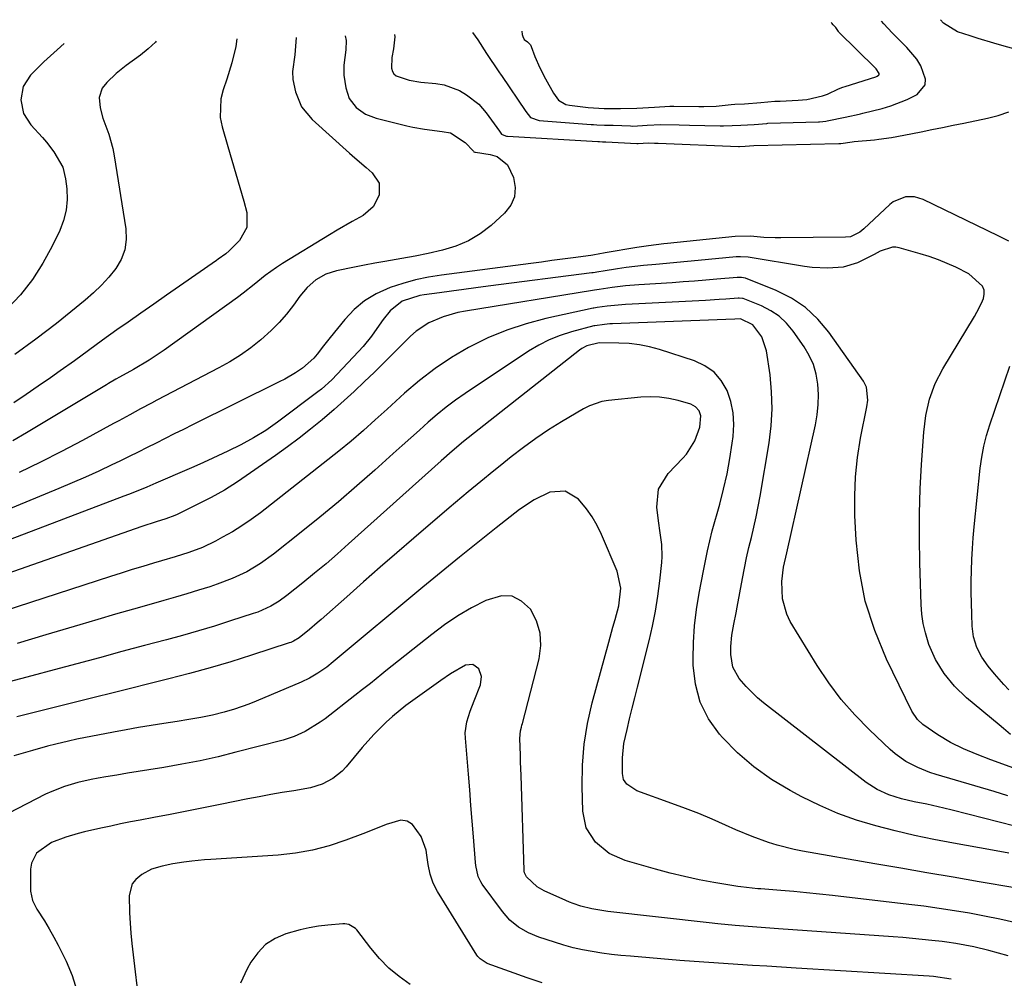
# Model space of a CAD drawing. Units: inches. Extents: x 1873270 to 1878759, y 394977 to 400334.
# Drawn here: x 1873831 to 1874094, y 400034 to 400290 of the extents above; entities that cross this region are included whole.
import ezdxf

# ---------------------------------------------------------------- set-up
doc = ezdxf.new("R2010")
doc.units = ezdxf.units.IN
doc.header["$MEASUREMENT"] = 0
for name, color, linetype in [('1', 7, 'Continuous'), ('7', 7, 'Continuous'), ('8', 7, 'Continuous')]:
    doc.layers.add(name, color=color, linetype=linetype)

msp = doc.modelspace()

# ---------------------------------------------------------------- linework, layer by layer
at = {"layer": '1', "color": 18}
for points in [[(1873951.59, 400286.32, 1842), (1873952.99, 400284.34, 1842), (1873955.36, 400280.71, 1842), (1873958.61, 400275.81, 1842), (1873958.77, 400275.56, 1842), (1873959.04, 400275.2, 1842), (1873959.22, 400274.95, 1842), (1873959.3, 400274.83, 1842), (1873965.86, 400265.23, 1842), (1873967.05, 400263.64, 1842), (1873969.41, 400262.82, 1842), (1873983.31, 400261.77, 1842), (1873983.9, 400261.73, 1842), (1873984.79, 400261.68, 1842), (1873986.86, 400261.59, 1842), (1873988.32, 400261.55, 1842), (1873989.19, 400261.53, 1842), (1873993.83, 400261.35, 1842), (1873994.43, 400261.34, 1842), (1873998.23, 400261.54, 1842), (1874001.94, 400261.73, 1842), (1874006.78, 400261.63, 1842), (1874009.53, 400261.58, 1842), (1874017.8, 400261.4, 1842), (1874018.67, 400261.39, 1842), (1874023.31, 400261.57, 1842), (1874026.86, 400261.78, 1842), (1874030.2, 400262.05, 1842), (1874030.48, 400262.06, 1842), (1874044.04, 400262.46, 1842), (1874044.33, 400262.47, 1842), (1874045.18, 400262.54, 1842), (1874046.03, 400262.67, 1842), (1874046.31, 400262.73, 1842), (1874051.2, 400263.73, 1842), (1874052.37, 400263.97, 1842), (1874054.11, 400264.34, 1842), (1874055.26, 400264.61, 1842), (1874055.84, 400264.75, 1842), (1874061.05, 400266.05, 1842), (1874063.34, 400266.71, 1842), (1874067.75, 400268.44, 1842), (1874070.42, 400269.8, 1842), (1874072.52, 400272.33, 1842), (1874072.66, 400273.89, 1842), (1874071.4, 400277.44, 1842), (1874070.32, 400279.19, 1842), (1874067.67, 400282.33, 1842), (1874066, 400283.96, 1842), (1874063.72, 400286.27, 1842), (1874061.48, 400288.62, 1842), (1874060.86, 400289.31, 1842)], [(1873964.8, 400286.68, 1840), (1873964.9, 400285.79, 1840), (1873965.01, 400285.23, 1840), (1873965.39, 400284.45, 1840), (1873966.27, 400283.8, 1840), (1873967.07, 400283.01, 1840), (1873967.27, 400282.61, 1840), (1873968.27, 400279.94, 1840), (1873969.55, 400276.9, 1840), (1873971.06, 400273.96, 1840), (1873973.24, 400270.11, 1840), (1873974.6, 400268.21, 1840), (1873976.49, 400267.12, 1840), (1873977.55, 400266.87, 1840), (1873982.46, 400266.27, 1840), (1873986.81, 400266.03, 1840), (1873991.13, 400265.98, 1840), (1873995.46, 400266.07, 1840), (1874000.22, 400266.4, 1840), (1874004.29, 400266.64, 1840), (1874005.37, 400266.64, 1840), (1874012.05, 400266.54, 1840), (1874013.38, 400266.54, 1840), (1874016.69, 400266.67, 1840), (1874020.66, 400267.05, 1840), (1874021.68, 400267.15, 1840), (1874024.23, 400267.3, 1840), (1874028.61, 400267.59, 1840), (1874032.37, 400267.94, 1840), (1874033.3, 400268, 1840), (1874033.76, 400268.02, 1840), (1874038.59, 400268.23, 1840), (1874040.94, 400268.44, 1840), (1874045.08, 400269.4, 1840), (1874046.48, 400269.85, 1840), (1874049.38, 400271.25, 1840), (1874050.57, 400271.73, 1840), (1874051.18, 400271.94, 1840), (1874059.34, 400274.51, 1840), (1874059.73, 400274.67, 1840), (1874060.09, 400274.89, 1840), (1874060.21, 400275.03, 1840), (1874060.27, 400275.18, 1840), (1874060.27, 400275.34, 1840), (1874059.41, 400276.61, 1840), (1874059.17, 400276.87, 1840), (1874049.44, 400286.44, 1840), (1874049.35, 400286.55, 1840), (1874049.18, 400286.84, 1840), (1874048.63, 400287.62, 1840), (1874047.97, 400288.37, 1840), (1874047.62, 400288.8, 1840), (1874047.51, 400288.95, 1840)], [(1874102.29, 400280.25, 1844), (1874093.02, 400282.87, 1844), (1874090.91, 400283.48, 1844), (1874086.68, 400284.74, 1844), (1874084.57, 400285.4, 1844), (1874081.16, 400286.51, 1844), (1874077.41, 400288.8, 1844), (1874076.61, 400289.74, 1844)], [(1873930.72, 400285.75, 1844), (1873930.81, 400285.18, 1844), (1873930.51, 400281.93, 1844), (1873930.01, 400279.6, 1844), (1873929.96, 400276.77, 1844), (1873930.22, 400275.94, 1844), (1873930.62, 400275.24, 1844), (1873931.24, 400274.73, 1844), (1873934.71, 400273.59, 1844), (1873937.79, 400273.03, 1844), (1873941.81, 400272.69, 1844), (1873944.01, 400272.34, 1844), (1873948.09, 400270.81, 1844), (1873949.98, 400269.65, 1844), (1873953.25, 400267.19, 1844), (1873955.26, 400264.83, 1844), (1873958.79, 400259.98, 1844), (1873959.01, 400259.66, 1844), (1873959.36, 400259.19, 1844), (1873959.49, 400259.06, 1844), (1873960.68, 400258.63, 1844), (1873960.94, 400258.6, 1844), (1873985.12, 400257.22, 1844), (1873985.23, 400257.21, 1844), (1873985.55, 400257.2, 1844), (1873986.31, 400257.16, 1844), (1873986.94, 400257.14, 1844), (1873987.26, 400257.13, 1844), (1873995.53, 400256.69, 1844), (1873995.64, 400256.69, 1844), (1873995.85, 400256.68, 1844), (1873997.2, 400256.75, 1844), (1873998.51, 400256.81, 1844), (1874000.23, 400256.77, 1844), (1874001.2, 400256.74, 1844), (1874022.65, 400255.91, 1844), (1874022.93, 400255.91, 1844), (1874024.44, 400255.94, 1844), (1874026.74, 400256.1, 1844), (1874049.51, 400256.67, 1844), (1874049.71, 400256.68, 1844), (1874050, 400256.71, 1844), (1874052.99, 400257.12, 1844), (1874053.57, 400257.18, 1844), (1874059.02, 400257.68, 1844), (1874060.15, 400257.8, 1844), (1874063.52, 400258.3, 1844), (1874066.87, 400258.92, 1844), (1874071.46, 400259.82, 1844), (1874074.32, 400260.38, 1844), (1874077.17, 400260.95, 1844), (1874080.03, 400261.53, 1844), (1874082.88, 400262.11, 1844), (1874089.2, 400263.42, 1844), (1874092.07, 400264.18, 1844), (1874094.86, 400265.16, 1844)]]:
    msp.add_polyline3d(points, dxfattribs=at)
at = {"layer": '7', "color": 18}
for points in [[(1873904.46, 400285.03, 1848), (1873904.1, 400280.36, 1848), (1873903.52, 400275.94, 1848), (1873903.6, 400273.75, 1848), (1873904.31, 400270.46, 1848), (1873905.95, 400266.43, 1848), (1873908.72, 400263.08, 1848), (1873918.73, 400254.12, 1848), (1873920.2, 400252.81, 1848), (1873923.16, 400250.23, 1848), (1873924.82, 400248.81, 1848), (1873926.62, 400246.09, 1848), (1873926.67, 400242.83, 1848), (1873925.09, 400239.72, 1848), (1873922.42, 400237.48, 1848), (1873919.48, 400235.87, 1848), (1873915.41, 400233.52, 1848), (1873913.39, 400232.31, 1848), (1873900.82, 400224.59, 1848), (1873899.23, 400223.57, 1848), (1873896.18, 400221.38, 1848), (1873893.26, 400219, 1848), (1873890.29, 400216.69, 1848), (1873888.77, 400215.57, 1848), (1873869.21, 400201.46, 1848), (1873865.21, 400198.76, 1848), (1873861.04, 400196.31, 1848), (1873857.3, 400194.27, 1848), (1873856.3, 400193.71, 1848), (1873854.3, 400192.55, 1848), (1873853.8, 400192.25, 1848), (1873832.48, 400179.41, 1848), (1873828.75, 400177.23, 1848)], [(1873867.09, 400284.01, 1852), (1873866.88, 400283.76, 1852), (1873864.94, 400281.93, 1852), (1873862.86, 400280.23, 1852), (1873859.1, 400277.49, 1852), (1873856.39, 400275.33, 1852), (1873853.88, 400272.95, 1852), (1873852.67, 400271.42, 1852), (1873851.87, 400268.96, 1852), (1873852.13, 400266.18, 1852), (1873852.86, 400263.42, 1852), (1873854.42, 400259.15, 1852), (1873855.46, 400255.32, 1852), (1873855.84, 400253.36, 1852), (1873858.95, 400233.85, 1852), (1873859.04, 400231.01, 1852), (1873858.71, 400228.29, 1852), (1873857.73, 400225.72, 1852), (1873856.32, 400223.26, 1852), (1873854.46, 400220.98, 1852), (1873852.5, 400218.79, 1852), (1873850.38, 400216.75, 1852), (1873848.15, 400214.82, 1852), (1873840.44, 400208.62, 1852), (1873834.95, 400204.38, 1852), (1873829.35, 400200.29, 1852)], [(1873917.57, 400285.39, 1846), (1873917.81, 400284.16, 1846), (1873917.73, 400281.67, 1846), (1873917.2, 400277.6, 1846), (1873917.21, 400274.89, 1846), (1873917.71, 400271.51, 1846), (1873918.68, 400268.67, 1846), (1873920.53, 400266.32, 1846), (1873923.03, 400264.55, 1846), (1873925.88, 400263.45, 1846), (1873934.06, 400261.38, 1846), (1873935.62, 400261.02, 1846), (1873938.76, 400260.46, 1846), (1873943.51, 400259.89, 1846), (1873945.74, 400259.5, 1846), (1873949.67, 400256.95, 1846), (1873951.82, 400254.59, 1846), (1873951.98, 400254.43, 1846), (1873952.22, 400254.35, 1846), (1873952.37, 400254.32, 1846), (1873956.33, 400253.76, 1846), (1873958.16, 400253.17, 1846), (1873960.95, 400250.93, 1846), (1873962.54, 400247.58, 1846), (1873962.98, 400244.94, 1846), (1873962.84, 400242.44, 1846), (1873961.8, 400240.16, 1846), (1873960.17, 400238.02, 1846), (1873956.57, 400234.81, 1846), (1873953.63, 400232.57, 1846), (1873950.52, 400230.65, 1846), (1873947.15, 400229.24, 1846), (1873943.61, 400228.15, 1846), (1873939.78, 400227.3, 1846), (1873936.25, 400226.56, 1846), (1873932.7, 400225.92, 1846), (1873928.16, 400225.16, 1846), (1873925.46, 400224.68, 1846), (1873922.77, 400224.18, 1846), (1873920.09, 400223.65, 1846), (1873915.3, 400222.7, 1846), (1873912.39, 400221.78, 1846), (1873909.75, 400220.26, 1846), (1873907.42, 400218.25, 1846), (1873905.44, 400215.9, 1846), (1873903.74, 400213.51, 1846), (1873901.9, 400211.13, 1846), (1873899.95, 400208.85, 1846), (1873897.84, 400206.73, 1846), (1873895.04, 400204.22, 1846), (1873892.38, 400202.13, 1846), (1873889.64, 400200.16, 1846), (1873886.77, 400198.37, 1846), (1873883.83, 400196.71, 1846), (1873867.26, 400188.08, 1846), (1873865.8, 400187.32, 1846), (1873862.9, 400185.77, 1846), (1873860.02, 400184.2, 1846), (1873857.13, 400182.63, 1846), (1873855.69, 400181.84, 1846), (1873847.44, 400177.37, 1846), (1873841.83, 400174.41, 1846), (1873836.19, 400171.53, 1846), (1873830.49, 400168.78, 1846)], [(1873842.54, 400283.34, 1854), (1873840.6, 400281.72, 1854), (1873838.83, 400280.13, 1854), (1873837.11, 400278.49, 1854), (1873833.52, 400274.94, 1854), (1873831.52, 400271.92, 1854), (1873830.88, 400268.34, 1854), (1873831.64, 400264.73, 1854), (1873833.61, 400261.62, 1854), (1873836.69, 400258.27, 1854), (1873837.76, 400257.04, 1854), (1873839.76, 400254.49, 1854), (1873842.13, 400250.31, 1854), (1873842.87, 400247.21, 1854), (1873843.17, 400244.6, 1854), (1873843.26, 400241.71, 1854), (1873843.03, 400238.88, 1854), (1873842.33, 400236.13, 1854), (1873841.31, 400233.43, 1854), (1873839.32, 400229.26, 1854), (1873836.83, 400224.68, 1854), (1873834.03, 400220.32, 1854), (1873830.79, 400216.29, 1854), (1873827.24, 400212.47, 1854)], [(1874094.87, 400230.58, 1844), (1874092.07, 400231.98, 1844), (1874072.02, 400241.69, 1844), (1874069.72, 400242.4, 1844), (1874067.32, 400242.41, 1844), (1874064.01, 400241.09, 1844), (1874063.05, 400240.35, 1844), (1874056.15, 400233.89, 1844), (1874055.07, 400233.01, 1844), (1874052.58, 400231.78, 1844), (1874051.21, 400231.61, 1844), (1874033.94, 400231.45, 1844), (1874032.43, 400231.46, 1844), (1874029.4, 400231.58, 1844), (1874025.89, 400231.88, 1844), (1874021.74, 400231.87, 1844), (1874003.71, 400229.96, 1844), (1874002.69, 400229.85, 1844), (1874000.64, 400229.62, 1844), (1873998.59, 400229.37, 1844), (1873995.53, 400228.91, 1844), (1873987.03, 400227.43, 1844), (1873986.55, 400227.35, 1844), (1873985.61, 400227.18, 1844), (1873983.71, 400226.85, 1844), (1873983.24, 400226.79, 1844), (1873978.51, 400226.15, 1844), (1873975.67, 400225.77, 1844), (1873972.83, 400225.39, 1844), (1873969.99, 400225.01, 1844), (1873967.14, 400224.64, 1844), (1873943.29, 400221.51, 1844), (1873939.81, 400220.94, 1844), (1873936.37, 400220.22, 1844), (1873932.98, 400219.27, 1844), (1873929.63, 400218.18, 1844), (1873925.89, 400216.5, 1844), (1873922.78, 400214.64, 1844), (1873920.01, 400212.3, 1844), (1873917.46, 400209.65, 1844), (1873913.53, 400204.81, 1844), (1873911.79, 400202.62, 1844), (1873910.1, 400200.41, 1844), (1873909.19, 400199.31, 1844), (1873906.16, 400196.64, 1844), (1873904.29, 400195.41, 1844), (1873901.44, 400193.75, 1844), (1873899.97, 400192.99, 1844), (1873876.77, 400181.5, 1844), (1873874.34, 400180.3, 1844), (1873871.92, 400179.09, 1844), (1873869.51, 400177.87, 1844), (1873867.1, 400176.65, 1844), (1873864.68, 400175.43, 1844), (1873862.26, 400174.23, 1844), (1873859.83, 400173.04, 1844), (1873857.4, 400171.86, 1844), (1873855.26, 400170.83, 1844), (1873851.74, 400169.18, 1844), (1873848.2, 400167.57, 1844), (1873844.64, 400166.01, 1844), (1873841.06, 400164.5, 1844), (1873816.69, 400154.42, 1844)], [(1874095.31, 400098.85, 1842), (1874093.44, 400100.42, 1842), (1874092.27, 400101.4, 1842), (1874083.62, 400108.64, 1842), (1874080.41, 400111.68, 1842), (1874077.6, 400115.08, 1842), (1874075.28, 400118.82, 1842), (1874073.54, 400122.86, 1842), (1874072.58, 400125.97, 1842), (1874072, 400128.45, 1842), (1874071.65, 400130.97, 1842), (1874071.45, 400133.52, 1842), (1874071.09, 400144.7, 1842), (1874070.98, 400151.26, 1842), (1874070.99, 400157.83, 1842), (1874071.21, 400164.39, 1842), (1874071.55, 400170.95, 1842), (1874072.14, 400179.6, 1842), (1874072.67, 400184.02, 1842), (1874073.68, 400188.36, 1842), (1874075.19, 400192.54, 1842), (1874077.23, 400196.49, 1842), (1874085.73, 400210.5, 1842), (1874086.38, 400211.65, 1842), (1874087.55, 400214.01, 1842), (1874088.08, 400215.28, 1842), (1874088.3, 400216.44, 1842), (1874088.27, 400217.54, 1842), (1874087.86, 400218.56, 1842), (1874084.19, 400221.88, 1842), (1874080.76, 400223.61, 1842), (1874078.43, 400224.66, 1842), (1874076.06, 400225.63, 1842), (1874073.64, 400226.47, 1842), (1874071.19, 400227.24, 1842), (1874065.56, 400228.83, 1842), (1874064.7, 400228.98, 1842), (1874063.84, 400229.01, 1842), (1874060.52, 400227.87, 1842), (1874058.92, 400227.04, 1842), (1874054.48, 400224.78, 1842), (1874050.59, 400223.67, 1842), (1874046.49, 400223.37, 1842), (1874042.37, 400223.58, 1842), (1874040.32, 400223.84, 1842), (1874025.22, 400226.27, 1842), (1874023.22, 400226.42, 1842), (1874022.41, 400226.4, 1842), (1874022.01, 400226.37, 1842), (1874011.86, 400225.4, 1842), (1874009.05, 400225.14, 1842), (1874006.23, 400224.88, 1842), (1874003.42, 400224.63, 1842), (1874000.61, 400224.38, 1842), (1873997.31, 400224.07, 1842), (1873992.68, 400223.52, 1842), (1873990.37, 400223.19, 1842), (1873986.52, 400222.6, 1842), (1873985.37, 400222.41, 1842), (1873983.83, 400222.17, 1842), (1873983.44, 400222.11, 1842), (1873955.74, 400218.56, 1842), (1873952.49, 400218.14, 1842), (1873949.25, 400217.71, 1842), (1873946.01, 400217.27, 1842), (1873942.77, 400216.82, 1842), (1873938.67, 400216.25, 1842), (1873937.49, 400216.05, 1842), (1873932.76, 400214.53, 1842), (1873929.6, 400211.94, 1842), (1873927.77, 400209.66, 1842), (1873926.06, 400207.27, 1842), (1873924.63, 400205.22, 1842), (1873922.37, 400202.41, 1842), (1873921.15, 400201.08, 1842), (1873913.98, 400193.59, 1842), (1873911.26, 400191.09, 1842), (1873910.29, 400190.32, 1842), (1873899.5, 400182.23, 1842), (1873896.35, 400180.02, 1842), (1873893.08, 400178.01, 1842), (1873889.7, 400176.17, 1842), (1873886.25, 400174.48, 1842), (1873882.21, 400172.61, 1842), (1873879.69, 400171.47, 1842), (1873877.16, 400170.34, 1842), (1873874.63, 400169.23, 1842), (1873868.23, 400166.44, 1842), (1873867.02, 400165.91, 1842), (1873864.59, 400164.88, 1842), (1873862.14, 400163.89, 1842), (1873859.68, 400162.92, 1842), (1873858.45, 400162.44, 1842), (1873811.87, 400144.76, 1842)], [(1874094.64, 400082.44, 1838), (1874090.94, 400083.58, 1838), (1874075.5, 400088.14, 1838), (1874073.82, 400088.68, 1838), (1874070.54, 400089.98, 1838), (1874067.41, 400091.6, 1838), (1874064.54, 400093.62, 1838), (1874063.21, 400094.77, 1838), (1874057.65, 400100.03, 1838), (1874053.75, 400104.02, 1838), (1874050.08, 400108.19, 1838), (1874046.76, 400112.64, 1838), (1874043.66, 400117.27, 1838), (1874036.51, 400128.96, 1838), (1874035.54, 400130.91, 1838), (1874034.38, 400135.01, 1838), (1874034.2, 400139.66, 1838), (1874034.66, 400143.51, 1838), (1874035.54, 400147.31, 1838), (1874043.2, 400181.53, 1838), (1874043.67, 400184.22, 1838), (1874043.97, 400186.93, 1838), (1874044.01, 400189.65, 1838), (1874043.88, 400192.38, 1838), (1874043.42, 400195.04, 1838), (1874042.69, 400197.61, 1838), (1874041.58, 400200.04, 1838), (1874040.21, 400202.36, 1838), (1874037.27, 400206.56, 1838), (1874035.49, 400208.67, 1838), (1874033.52, 400210.53, 1838), (1874031.26, 400212.02, 1838), (1874028.8, 400213.27, 1838), (1874023.89, 400215.23, 1838), (1874023.73, 400215.29, 1838), (1874022.88, 400215.37, 1838), (1874022.53, 400215.36, 1838), (1874019.27, 400215.1, 1838), (1874017.46, 400214.97, 1838), (1874013.85, 400214.73, 1838), (1874012.04, 400214.64, 1838), (1873992.49, 400213.67, 1838), (1873987.55, 400213.22, 1838), (1873984.88, 400212.85, 1838), (1873984.05, 400212.7, 1838), (1873983.85, 400212.66, 1838), (1873971.16, 400209.9, 1838), (1873965.89, 400208.52, 1838), (1873960.73, 400206.85, 1838), (1873955.73, 400204.74, 1838), (1873950.84, 400202.35, 1838), (1873950.51, 400202.17, 1838), (1873945.98, 400199.49, 1838), (1873941.59, 400196.61, 1838), (1873937.44, 400193.4, 1838), (1873933.43, 400189.99, 1838), (1873928.8, 400185.74, 1838), (1873925.63, 400182.85, 1838), (1873922.45, 400179.98, 1838), (1873919.22, 400177.17, 1838), (1873915.89, 400174.48, 1838), (1873894.91, 400158.06, 1838), (1873892.49, 400156.27, 1838), (1873890.01, 400154.56, 1838), (1873887.45, 400152.98, 1838), (1873884.83, 400151.49, 1838), (1873882.9, 400150.45, 1838), (1873879.44, 400148.79, 1838), (1873875.84, 400147.46, 1838), (1873872.17, 400146.3, 1838), (1873868.49, 400145.19, 1838), (1873866.41, 400144.58, 1838), (1873863.52, 400143.71, 1838), (1873860.65, 400142.84, 1838), (1873857.77, 400141.93, 1838), (1873854.91, 400141.02, 1838), (1873826.37, 400131.77, 1838)], [(1874096.46, 400074.31, 1836), (1874079.74, 400078.62, 1836), (1874077.49, 400079.17, 1836), (1874072.97, 400080.19, 1836), (1874069.57, 400080.86, 1836), (1874066.17, 400081.64, 1836), (1874062.85, 400082.68, 1836), (1874059.69, 400084.09, 1836), (1874056.79, 400085.98, 1836), (1874029.35, 400107.23, 1836), (1874027.71, 400108.6, 1836), (1874024.68, 400111.59, 1836), (1874022.87, 400113.73, 1836), (1874021.19, 400116.77, 1836), (1874020.6, 400120.2, 1836), (1874020.64, 400122.31, 1836), (1874020.92, 400125.32, 1836), (1874021.44, 400128.32, 1836), (1874022, 400131.31, 1836), (1874022.28, 400132.8, 1836), (1874023.72, 400140.49, 1836), (1874024.26, 400143.24, 1836), (1874024.84, 400145.99, 1836), (1874025.46, 400148.72, 1836), (1874026.12, 400151.45, 1836), (1874026.77, 400154.18, 1836), (1874027.38, 400156.92, 1836), (1874027.93, 400159.67, 1836), (1874028.43, 400162.43, 1836), (1874030.86, 400176.7, 1836), (1874031.41, 400181.24, 1836), (1874031.68, 400185.78, 1836), (1874031.52, 400190.33, 1836), (1874031.08, 400194.88, 1836), (1874030.14, 400201.3, 1836), (1874028.89, 400205.07, 1836), (1874026.48, 400208.22, 1836), (1874023.2, 400209.82, 1836), (1874021.69, 400209.76, 1836), (1874019.26, 400209.63, 1836), (1873988.97, 400208.51, 1836), (1873988.27, 400208.47, 1836), (1873986.86, 400208.36, 1836), (1873984.28, 400208.01, 1836), (1873984.05, 400207.96, 1836), (1873978.08, 400206.39, 1836), (1873975.05, 400205.43, 1836), (1873972.11, 400204.27, 1836), (1873969.29, 400202.83, 1836), (1873966.57, 400201.2, 1836), (1873949.64, 400189.87, 1836), (1873947.08, 400188.08, 1836), (1873944.57, 400186.22, 1836), (1873942.15, 400184.26, 1836), (1873939.77, 400182.23, 1836), (1873937.44, 400180.14, 1836), (1873935.1, 400178.06, 1836), (1873932.77, 400175.97, 1836), (1873930.44, 400173.88, 1836), (1873925.51, 400169.45, 1836), (1873920.68, 400165.19, 1836), (1873915.79, 400160.99, 1836), (1873910.83, 400156.88, 1836), (1873905.81, 400152.84, 1836), (1873898.46, 400147.02, 1836), (1873894.98, 400144.51, 1836), (1873891.29, 400142.3, 1836), (1873887.42, 400140.44, 1836), (1873883.39, 400138.93, 1836), (1873881.4, 400138.29, 1836), (1873878.35, 400137.33, 1836), (1873875.3, 400136.38, 1836), (1873872.23, 400135.48, 1836), (1873869.15, 400134.6, 1836), (1873865.77, 400133.65, 1836), (1873860.99, 400132.3, 1836), (1873856.23, 400130.93, 1836), (1873851.47, 400129.54, 1836), (1873846.71, 400128.14, 1836), (1873837.57, 400125.42, 1836), (1873829.96, 400123.16, 1836)], [(1874094.89, 400067.07, 1834), (1874090.53, 400067.92, 1834), (1874080.11, 400069.75, 1834), (1874074.88, 400070.74, 1834), (1874069.66, 400071.83, 1834), (1874064.48, 400073.07, 1834), (1874059.31, 400074.4, 1834), (1874054.23, 400075.97, 1834), (1874049.24, 400077.75, 1834), (1874044.37, 400079.86, 1834), (1874039.59, 400082.19, 1834), (1874036.43, 400083.85, 1834), (1874031.47, 400086.83, 1834), (1874026.76, 400090.13, 1834), (1874022.43, 400093.91, 1834), (1874018.35, 400098.02, 1834), (1874017.6, 400098.86, 1834), (1874014.66, 400103.02, 1834), (1874012.39, 400107.43, 1834), (1874011.14, 400112.23, 1834), (1874010.56, 400117.29, 1834), (1874010.55, 400118.99, 1834), (1874010.67, 400123.4, 1834), (1874010.95, 400127.8, 1834), (1874011.47, 400132.17, 1834), (1874012.17, 400136.53, 1834), (1874013.3, 400142.54, 1834), (1874013.82, 400145.22, 1834), (1874014.37, 400147.89, 1834), (1874014.98, 400150.56, 1834), (1874015.67, 400153.2, 1834), (1874017.65, 400160.37, 1834), (1874018.68, 400164.38, 1834), (1874019.6, 400168.42, 1834), (1874020.36, 400172.49, 1834), (1874021.01, 400176.59, 1834), (1874021.27, 400178.42, 1834), (1874021.45, 400181.58, 1834), (1874021.28, 400184.69, 1834), (1874020.62, 400187.73, 1834), (1874019.61, 400190.73, 1834), (1874018.04, 400193.36, 1834), (1874016.12, 400195.62, 1834), (1874013.7, 400197.31, 1834), (1874010.93, 400198.63, 1834), (1874001.57, 400201.65, 1834), (1873998.9, 400202.38, 1834), (1873996.2, 400202.93, 1834), (1873993.46, 400203.24, 1834), (1873990.7, 400203.38, 1834), (1873985.48, 400203.39, 1834), (1873982.15, 400202.59, 1834), (1873980.83, 400201.91, 1834), (1873980.22, 400201.48, 1834), (1873949.16, 400177.03, 1834), (1873946.13, 400174.52, 1834), (1873943.18, 400171.92, 1834), (1873918.5, 400149.71, 1834), (1873915.49, 400147.06, 1834), (1873912.46, 400144.44, 1834), (1873909.38, 400141.88, 1834), (1873906.28, 400139.36, 1834), (1873902.03, 400135.97, 1834), (1873899.95, 400134.45, 1834), (1873897.74, 400133.13, 1834), (1873894.22, 400131.53, 1834), (1873893.01, 400131.1, 1834), (1873886.96, 400129.13, 1834), (1873882.69, 400127.79, 1834), (1873878.41, 400126.49, 1834), (1873874.11, 400125.26, 1834), (1873869.8, 400124.08, 1834), (1873863.97, 400122.54, 1834), (1873857.94, 400120.94, 1834), (1873851.91, 400119.33, 1834), (1873845.88, 400117.71, 1834), (1873839.85, 400116.08, 1834), (1873833.83, 400114.46, 1834), (1873827.79, 400112.85, 1834)], [(1874094.85, 400110.78, 1844), (1874093.56, 400112.17, 1844), (1874091.06, 400114.99, 1844), (1874089.33, 400117.05, 1844), (1874087.63, 400119.45, 1844), (1874086.31, 400122.07, 1844), (1874085.44, 400124.87, 1844), (1874085.07, 400127.77, 1844), (1874084.96, 400130.97, 1844), (1874084.89, 400133.89, 1844), (1874084.85, 400136.8, 1844), (1874084.86, 400139.71, 1844), (1874084.91, 400142.63, 1844), (1874085.01, 400145.54, 1844), (1874085.16, 400148.45, 1844), (1874085.38, 400151.35, 1844), (1874085.64, 400154.26, 1844), (1874087.23, 400169.94, 1844), (1874087.63, 400172.9, 1844), (1874088.17, 400175.82, 1844), (1874088.91, 400178.7, 1844), (1874089.78, 400181.56, 1844), (1874095.16, 400197.22, 1844)], [(1874096.53, 400057.84, 1832), (1874086.94, 400059.47, 1832), (1874079.98, 400060.66, 1832), (1874073.02, 400061.86, 1832), (1874066.07, 400063.07, 1832), (1874059.12, 400064.28, 1832), (1874039.8, 400067.67, 1832), (1874037.5, 400068.12, 1832), (1874032.95, 400069.27, 1832), (1874030.71, 400069.96, 1832), (1874026.29, 400071.55, 1832), (1874021.96, 400073.38, 1832), (1874019.19, 400074.63, 1832), (1874015.64, 400076.18, 1832), (1874012.07, 400077.68, 1832), (1874008.47, 400079.08, 1832), (1874004.84, 400080.42, 1832), (1873995.5, 400083.75, 1832), (1873992.82, 400085.51, 1832), (1873991.98, 400086.83, 1832), (1873991.66, 400088.37, 1832), (1873991.63, 400092.56, 1832), (1873992.04, 400096.4, 1832), (1873992.88, 400100.16, 1832), (1873993.58, 400102.99, 1832), (1873994.27, 400105.81, 1832), (1873994.98, 400108.63, 1832), (1873995.68, 400111.45, 1832), (1873998.79, 400123.81, 1832), (1873999.7, 400127.78, 1832), (1874000.49, 400131.77, 1832), (1874001.12, 400135.79, 1832), (1874001.63, 400139.83, 1832), (1874002.15, 400144.73, 1832), (1874002.26, 400146.33, 1832), (1874002.17, 400149.53, 1832), (1874001.73, 400152.71, 1832), (1874001.27, 400155.91, 1832), (1874000.83, 400159.51, 1832), (1874001.32, 400164.35, 1832), (1874003.83, 400168.52, 1832), (1874007.8, 400172.66, 1832), (1874008.73, 400173.73, 1832), (1874011.02, 400177.26, 1832), (1874012.37, 400180.86, 1832), (1874012.61, 400183.89, 1832), (1874012.13, 400185.27, 1832), (1874011.21, 400186.37, 1832), (1874009.94, 400187.03, 1832), (1874006.5, 400188.01, 1832), (1874004.04, 400188.57, 1832), (1874001.56, 400188.93, 1832), (1873999.05, 400189.01, 1832), (1873996.53, 400188.9, 1832), (1873987.93, 400188.02, 1832), (1873986.18, 400187.73, 1832), (1873982.86, 400186.63, 1832), (1873981.29, 400185.83, 1832), (1873975.41, 400182.34, 1832), (1873971.93, 400180.17, 1832), (1873968.52, 400177.9, 1832), (1873965.21, 400175.49, 1832), (1873961.96, 400172.98, 1832), (1873959.01, 400170.6, 1832), (1873957.29, 400169.21, 1832), (1873953.85, 400166.43, 1832), (1873950.42, 400163.63, 1832), (1873947.03, 400160.8, 1832), (1873945.35, 400159.36, 1832), (1873935.91, 400151.26, 1832), (1873931.41, 400147.38, 1832), (1873926.92, 400143.48, 1832), (1873922.46, 400139.55, 1832), (1873918.01, 400135.61, 1832), (1873911.12, 400129.49, 1832), (1873910.11, 400128.61, 1832), (1873908.07, 400126.88, 1832), (1873905.27, 400124.64, 1832), (1873903.81, 400123.76, 1832), (1873903.02, 400123.42, 1832), (1873902.61, 400123.27, 1832), (1873892.51, 400119.97, 1832), (1873887.03, 400118.25, 1832), (1873881.53, 400116.61, 1832), (1873875.99, 400115.09, 1832), (1873870.43, 400113.65, 1832), (1873854.84, 400109.79, 1832), (1873851.27, 400108.91, 1832), (1873847.7, 400108.02, 1832), (1873844.14, 400107.13, 1832), (1873840.57, 400106.24, 1832), (1873837, 400105.35, 1832), (1873833.43, 400104.44, 1832), (1873829.87, 400103.53, 1832)], [(1874094.74, 400039.66, 1828), (1874092.16, 400040.39, 1828), (1874089.56, 400041.08, 1828), (1874085.52, 400042.08, 1828), (1874080.73, 400043.02, 1828), (1874078.31, 400043.37, 1828), (1874077.1, 400043.51, 1828), (1874074.35, 400043.82, 1828), (1874071.76, 400044.09, 1828), (1874069.17, 400044.34, 1828), (1874066.57, 400044.56, 1828), (1874063.98, 400044.76, 1828), (1874033.32, 400046.94, 1828), (1874028.69, 400047.28, 1828), (1874026.37, 400047.46, 1828), (1874021.73, 400047.83, 1828), (1874017.11, 400048.27, 1828), (1874014.79, 400048.51, 1828), (1873987.74, 400051.56, 1828), (1873983.47, 400052.23, 1828), (1873980.56, 400052.99, 1828), (1873978.53, 400053.67, 1828), (1873977.53, 400054.07, 1828), (1873976.54, 400054.49, 1828), (1873970.71, 400057.09, 1828), (1873968.83, 400058.15, 1828), (1873965.99, 400060.75, 1828), (1873965.46, 400061.85, 1828), (1873965.39, 400062.35, 1828), (1873965.37, 400062.6, 1828), (1873964.56, 400087.83, 1828), (1873964.44, 400091.48, 1828), (1873964.39, 400093.31, 1828), (1873964.26, 400097.77, 1828), (1873964.46, 400099.78, 1828), (1873964.69, 400100.76, 1828), (1873964.81, 400101.26, 1828), (1873964.94, 400101.75, 1828), (1873969.4, 400119.05, 1828), (1873969.82, 400122.54, 1828), (1873969.67, 400125.92, 1828), (1873968.65, 400129.15, 1828), (1873967.06, 400132.28, 1828), (1873964.73, 400134.41, 1828), (1873962.18, 400135.73, 1828), (1873959.32, 400135.85, 1828), (1873955.15, 400134.64, 1828), (1873951.37, 400132.66, 1828), (1873947.68, 400130.51, 1828), (1873944.15, 400128.12, 1828), (1873940.71, 400125.56, 1828), (1873928.45, 400115.78, 1828), (1873927.41, 400114.95, 1828), (1873924.31, 400112.47, 1828), (1873922.24, 400110.83, 1828), (1873920.15, 400109.2, 1828), (1873912.2, 400103.04, 1828), (1873910.92, 400102.1, 1828), (1873906.87, 400099.62, 1828), (1873903.98, 400098.32, 1828), (1873900.97, 400097.34, 1828), (1873888.38, 400094.05, 1828), (1873883.6, 400092.88, 1828), (1873878.8, 400091.8, 1828), (1873873.98, 400090.86, 1828), (1873869.13, 400090.01, 1828), (1873865.16, 400089.39, 1828), (1873862.29, 400088.92, 1828), (1873859.41, 400088.45, 1828), (1873856.53, 400087.97, 1828), (1873853.66, 400087.48, 1828), (1873851.54, 400087.12, 1828), (1873849.73, 400086.78, 1828), (1873846.14, 400085.97, 1828), (1873842.61, 400084.96, 1828), (1873839.2, 400083.62, 1828), (1873837.54, 400082.83, 1828), (1873820.1, 400073.91, 1828)], [(1874079.5, 400033.46, 1826), (1874074.76, 400034.15, 1826), (1874073.57, 400034.24, 1826), (1874038.03, 400036.44, 1826), (1874034.14, 400036.68, 1826), (1874030.26, 400036.92, 1826), (1874026.37, 400037.15, 1826), (1874022.49, 400037.38, 1826), (1874018.61, 400037.63, 1826), (1874014.72, 400037.89, 1826), (1874010.84, 400038.18, 1826), (1874006.96, 400038.48, 1826), (1873993.84, 400039.56, 1826), (1873991.26, 400039.8, 1826), (1873988.69, 400040.09, 1826), (1873986.12, 400040.43, 1826), (1873983.56, 400040.82, 1826), (1873981.01, 400041.3, 1826), (1873978.49, 400041.86, 1826), (1873975.99, 400042.54, 1826), (1873973.52, 400043.31, 1826), (1873969.3, 400044.72, 1826), (1873966.52, 400045.86, 1826), (1873963.91, 400047.37, 1826), (1873961.58, 400049.25, 1826), (1873959.6, 400051.5, 1826), (1873954.19, 400058.84, 1826), (1873953.78, 400059.48, 1826), (1873953.13, 400060.84, 1826), (1873952.48, 400063.84, 1826), (1873952.4, 400064.6, 1826), (1873951.86, 400071.45, 1826), (1873951.53, 400075.65, 1826), (1873951.19, 400079.84, 1826), (1873950.85, 400084.03, 1826), (1873950.5, 400088.23, 1826), (1873949.69, 400097.79, 1826), (1873949.66, 400099.27, 1826), (1873950.05, 400102.18, 1826), (1873950.98, 400105.01, 1826), (1873952.05, 400107.82, 1826), (1873953.75, 400112.11, 1826), (1873954.04, 400114.29, 1826), (1873953.27, 400116.36, 1826), (1873951.66, 400117.49, 1826), (1873949.71, 400117.31, 1826), (1873945.69, 400115.04, 1826), (1873943.13, 400113.21, 1826), (1873939.43, 400110.54, 1826), (1873935.69, 400107.9, 1826), (1873933.81, 400106.53, 1826), (1873930.24, 400103.66, 1826), (1873928.49, 400102.1, 1826), (1873925.2, 400098.85, 1826), (1873922.14, 400095.37, 1826), (1873917.86, 400090.17, 1826), (1873916.76, 400089, 1826), (1873914.27, 400087.02, 1826), (1873911.41, 400085.55, 1826), (1873908.35, 400084.58, 1826), (1873903.83, 400083.79, 1826), (1873900.76, 400083.29, 1826), (1873897.69, 400082.76, 1826), (1873894.63, 400082.19, 1826), (1873891.58, 400081.6, 1826), (1873884.15, 400080.1, 1826), (1873879.72, 400079.21, 1826), (1873875.29, 400078.34, 1826), (1873870.86, 400077.48, 1826), (1873866.43, 400076.64, 1826), (1873862.83, 400075.96, 1826), (1873860.2, 400075.45, 1826), (1873857.56, 400074.92, 1826), (1873854.94, 400074.36, 1826), (1873852.31, 400073.78, 1826), (1873847.92, 400072.78, 1826), (1873846.25, 400072.35, 1826), (1873842.94, 400071.4, 1826), (1873839.08, 400070, 1826), (1873835.12, 400067.08, 1826), (1873833.74, 400064.4, 1826), (1873833.51, 400062.82, 1826), (1873833.48, 400056.95, 1826), (1873834, 400054.46, 1826), (1873835.22, 400052.17, 1826), (1873837.21, 400049.03, 1826), (1873838.51, 400046.89, 1826), (1873839.77, 400044.72, 1826), (1873840.94, 400042.51, 1826), (1873843.02, 400038.24, 1826), (1873844.63, 400034.42, 1826), (1873845.85, 400030.45, 1826)], [(1873970.24, 400032.52, 1824), (1873966.16, 400033.85, 1824), (1873955.52, 400037.65, 1824), (1873953.62, 400038.85, 1824), (1873953.03, 400039.54, 1824), (1873952.77, 400039.91, 1824), (1873942.28, 400056.85, 1824), (1873941.1, 400059.12, 1824), (1873940.3, 400061.54, 1824), (1873939.76, 400064.05, 1824), (1873939.42, 400066.59, 1824), (1873939.21, 400067.92, 1824), (1873937.9, 400071.55, 1824), (1873935.6, 400074.79, 1824), (1873934.16, 400075.7, 1824), (1873932.46, 400075.89, 1824), (1873928.52, 400074.75, 1824), (1873924.36, 400073.09, 1824), (1873922.28, 400072.28, 1824), (1873917.74, 400070.55, 1824), (1873913.33, 400069.09, 1824), (1873908.86, 400067.9, 1824), (1873904.31, 400067.12, 1824), (1873899.69, 400066.61, 1824), (1873881.69, 400065.43, 1824), (1873880, 400065.3, 1824), (1873876.61, 400064.97, 1824), (1873874.47, 400064.7, 1824), (1873871.55, 400064.25, 1824), (1873868.66, 400063.68, 1824), (1873865.87, 400062.8, 1824), (1873863.28, 400061.46, 1824), (1873861.61, 400060.1, 1824), (1873860.68, 400058.88, 1824), (1873859.91, 400055.83, 1824), (1873859.98, 400051.15, 1824), (1873860.11, 400048.44, 1824), (1873860.32, 400045.73, 1824), (1873860.59, 400043.02, 1824), (1873862.8, 400024.11, 1824)], [(1873934.9, 400032.02, 1822), (1873931.99, 400034.13, 1822), (1873929.24, 400036.42, 1822), (1873926.74, 400038.98, 1822), (1873924.41, 400041.72, 1822), (1873920.65, 400046.61, 1822), (1873920.3, 400047.01, 1822), (1873918.52, 400048.09, 1822), (1873917.49, 400048.26, 1822), (1873916.96, 400048.25, 1822), (1873912.98, 400047.89, 1822), (1873910.47, 400047.59, 1822), (1873907.97, 400047.18, 1822), (1873905.51, 400046.62, 1822), (1873901.73, 400045.55, 1822), (1873898.88, 400044.3, 1822), (1873896.32, 400042.69, 1822), (1873894.2, 400040.53, 1822), (1873892.38, 400038.01, 1822), (1873891.37, 400036.21, 1822), (1873889.63, 400032.4, 1822)]]:
    msp.add_polyline3d(points, dxfattribs=at)
at = {"layer": '8', "color": 18}
for points in [[(1873888.65, 400284.6, 1850), (1873888.34, 400282.61, 1850), (1873887.28, 400278.2, 1850), (1873885.95, 400273.85, 1850), (1873884.98, 400271.05, 1850), (1873884.36, 400268.58, 1850), (1873884.22, 400263.61, 1850), (1873884.7, 400261.1, 1850), (1873886.24, 400255.91, 1850), (1873887.32, 400252.26, 1850), (1873888.38, 400248.6, 1850), (1873889.42, 400244.95, 1850), (1873890.46, 400241.28, 1850), (1873891.31, 400238.28, 1850), (1873891.34, 400234.26, 1850), (1873889.35, 400230.77, 1850), (1873886.62, 400228.04, 1850), (1873885.68, 400227.23, 1850), (1873883.68, 400225.77, 1850), (1873883.17, 400225.41, 1850), (1873873.31, 400218.54, 1850), (1873869.88, 400216.15, 1850), (1873866.45, 400213.76, 1850), (1873863.02, 400211.37, 1850), (1873859.59, 400208.98, 1850), (1873856.56, 400206.87, 1850), (1873852.76, 400204.17, 1850), (1873849, 400201.42, 1850), (1873845.24, 400198.65, 1850), (1873841.46, 400195.93, 1850), (1873838.83, 400194.07, 1850), (1873835.59, 400191.81, 1850), (1873832.33, 400189.59, 1850), (1873829.04, 400187.42, 1850)], [(1874097.88, 400089.21, 1840), (1874093.3, 400090.92, 1840), (1874090.08, 400092.07, 1840), (1874086.41, 400093.44, 1840), (1874082.79, 400094.94, 1840), (1874079.29, 400096.67, 1840), (1874075.96, 400098.72, 1840), (1874071.92, 400101.49, 1840), (1874070.45, 400102.86, 1840), (1874068.96, 400105.07, 1840), (1874062.22, 400118.94, 1840), (1874059.06, 400126.6, 1840), (1874056.54, 400134.43, 1840), (1874054.99, 400142.51, 1840), (1874054.09, 400150.75, 1840), (1874053.77, 400157.35, 1840), (1874053.71, 400162.52, 1840), (1874053.9, 400167.68, 1840), (1874054.48, 400172.81, 1840), (1874055.3, 400177.92, 1840), (1874056.98, 400186.36, 1840), (1874057.21, 400188.12, 1840), (1874056.84, 400191.6, 1840), (1874056.04, 400193.15, 1840), (1874046.81, 400206.24, 1840), (1874043.85, 400209.74, 1840), (1874040.57, 400212.84, 1840), (1874036.8, 400215.32, 1840), (1874032.7, 400217.39, 1840), (1874024.54, 400220.66, 1840), (1874023.42, 400220.9, 1840), (1874022.27, 400220.87, 1840), (1874016.88, 400220.4, 1840), (1874013.89, 400220.15, 1840), (1874010.91, 400219.92, 1840), (1874007.92, 400219.7, 1840), (1874004.93, 400219.49, 1840), (1873996.04, 400218.91, 1840), (1873992.49, 400218.62, 1840), (1873988.95, 400218.18, 1840), (1873985.42, 400217.68, 1840), (1873984.23, 400217.48, 1840), (1873983.64, 400217.39, 1840), (1873949.72, 400211.89, 1840), (1873947.69, 400211.49, 1840), (1873943.72, 400210.39, 1840), (1873939.92, 400208.8, 1840), (1873936.53, 400206.55, 1840), (1873934.99, 400205.19, 1840), (1873932.9, 400203.07, 1840), (1873930.38, 400200.55, 1840), (1873927.85, 400198.04, 1840), (1873925.31, 400195.54, 1840), (1873922.76, 400193.06, 1840), (1873920.01, 400190.45, 1840), (1873917.33, 400187.99, 1840), (1873914.6, 400185.6, 1840), (1873911.4, 400182.88, 1840), (1873908.35, 400180.41, 1840), (1873905.27, 400178, 1840), (1873902.13, 400175.66, 1840), (1873898.94, 400173.37, 1840), (1873888.78, 400166.26, 1840), (1873885.35, 400164.05, 1840), (1873881.77, 400162.1, 1840), (1873872.67, 400157.6, 1840), (1873872.08, 400157.32, 1840), (1873869.66, 400156.44, 1840), (1873867.1, 400155.64, 1840), (1873863.22, 400154.36, 1840), (1873815.14, 400137.51, 1840)], [(1874096.44, 400048.59, 1830), (1874092.44, 400049.49, 1830), (1874088.42, 400050.3, 1830), (1874084.38, 400051.06, 1830), (1874080.33, 400051.74, 1830), (1874076.28, 400052.37, 1830), (1874072.21, 400052.93, 1830), (1874068.13, 400053.44, 1830), (1874047.74, 400055.81, 1830), (1874044.31, 400056.19, 1830), (1874040.87, 400056.54, 1830), (1874037.43, 400056.86, 1830), (1874033.99, 400057.15, 1830), (1874028.64, 400057.57, 1830), (1874027.87, 400057.63, 1830), (1874026.33, 400057.76, 1830), (1874023.26, 400058.09, 1830), (1874022.5, 400058.21, 1830), (1874016.11, 400059.29, 1830), (1874012.18, 400060.02, 1830), (1874008.26, 400060.84, 1830), (1874004.37, 400061.8, 1830), (1874000.5, 400062.84, 1830), (1873992.38, 400065.17, 1830), (1873988.1, 400067.06, 1830), (1873984.47, 400070.01, 1830), (1873982, 400073.86, 1830), (1873981.06, 400078.34, 1830), (1873980.88, 400084.92, 1830), (1873980.99, 400090.59, 1830), (1873981.42, 400096.21, 1830), (1873982.34, 400101.78, 1830), (1873983.59, 400107.31, 1830), (1873988.02, 400123.51, 1830), (1873989.12, 400127.51, 1830), (1873989.67, 400129.5, 1830), (1873990.69, 400133.19, 1830), (1873991.23, 400137.86, 1830), (1873990.21, 400142.43, 1830), (1873986.07, 400152.19, 1830), (1873984.89, 400154.6, 1830), (1873983.57, 400156.93, 1830), (1873982.03, 400159.11, 1830), (1873979.89, 400161.69, 1830), (1873976.37, 400163.78, 1830), (1873972.28, 400163.52, 1830), (1873968.03, 400161.52, 1830), (1873964.13, 400158.89, 1830), (1873957.95, 400154.02, 1830), (1873953.01, 400150.1, 1830), (1873948.1, 400146.15, 1830), (1873943.22, 400142.16, 1830), (1873938.35, 400138.15, 1830), (1873914.37, 400118.19, 1830), (1873912.69, 400116.8, 1830), (1873910.23, 400115.15, 1830), (1873908.06, 400113.87, 1830), (1873905.78, 400112.79, 1830), (1873893.76, 400107.69, 1830), (1873891.87, 400106.93, 1830), (1873888.03, 400105.58, 1830), (1873885.24, 400104.75, 1830), (1873882.14, 400103.96, 1830), (1873878.99, 400103.33, 1830), (1873875.83, 400102.8, 1830), (1873872.66, 400102.3, 1830), (1873869.11, 400101.75, 1830), (1873865.75, 400101.21, 1830), (1873862.4, 400100.65, 1830), (1873859.05, 400100.04, 1830), (1873855.71, 400099.42, 1830), (1873845.92, 400097.53, 1830), (1873843.65, 400097.06, 1830), (1873840.26, 400096.26, 1830), (1873838.01, 400095.67, 1830), (1873834.08, 400094.57, 1830), (1873831.56, 400093.85, 1830), (1873829.05, 400093.1, 1830)]]:
    msp.add_polyline3d(points, dxfattribs=at)

doc.saveas('drawing.dxf')
